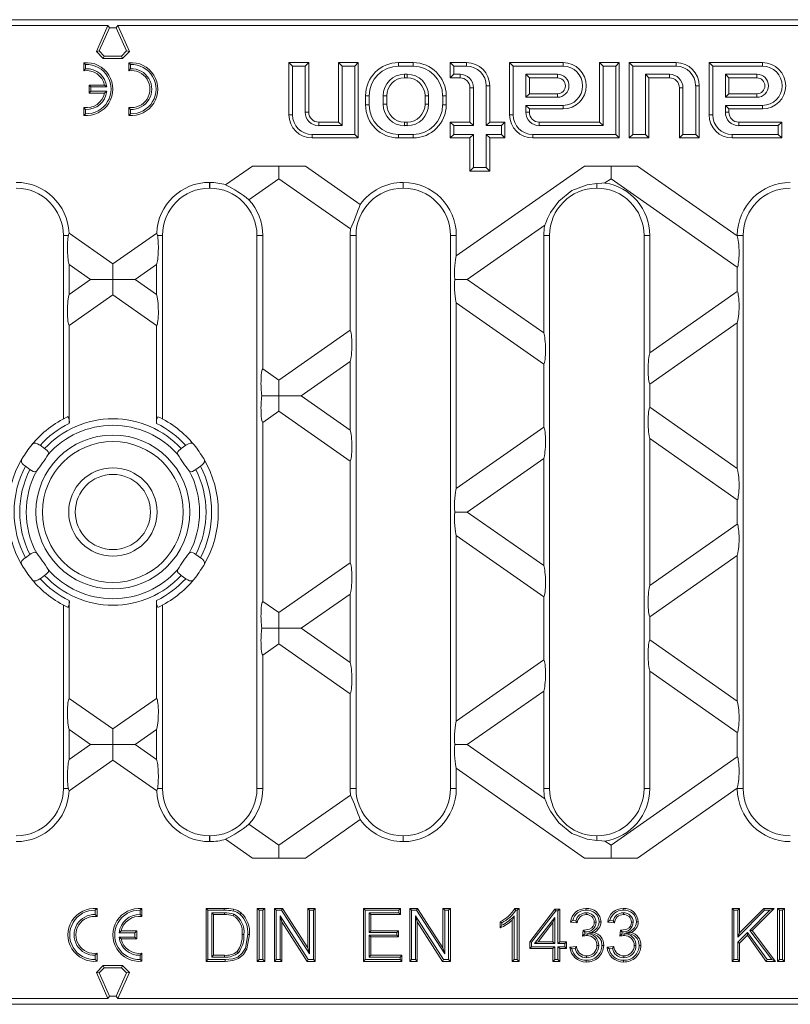
# Model space of a CAD drawing. Units: millimetres. Extents: x 14 to 826, y 14 to 580.
# Drawn here: x 523 to 640, y 185 to 334 of the extents above; entities that cross this region are included whole.
import ezdxf

# ---------------------------------------------------------------- set-up
doc = ezdxf.new("R2010")
doc.units = ezdxf.units.MM
doc.header["$LTSCALE"] = 2

msp = doc.modelspace()

# ---------------------------------------------------------------- linework, layer by layer
at = {"color": 7, "linetype": 'Continuous', "lineweight": 15}
for p, q in [((712.1, 333.96), (362.5, 333.96)), ((536.55, 333.08), (363.52, 333.08)), ((536.55, 333.08), (534.8, 329.15)), ((536.78, 332.73), (535.22, 329.23)), ((536.78, 332.73), (536.55, 333.08)), ((537.82, 332.73), (536.78, 332.73)), ((537.82, 332.73), (538.05, 333.08)), ((537.82, 332.73), (539.38, 329.23)), ((538.05, 333.08), (711.09, 333.08)), ((538.05, 333.08), (539.8, 329.15)), ((535.22, 329.23), (534.8, 329.15)), ((534.8, 329.15), (535.85, 328.08)), ((535.22, 329.23), (536, 328.43)), ((536, 328.43), (535.85, 328.08)), ((535.85, 328.08), (538.75, 328.08)), ((536, 328.43), (538.6, 328.43)), ((539.38, 329.23), (538.6, 328.43)), ((538.6, 328.43), (538.75, 328.08)), ((539.8, 329.15), (538.75, 328.08)), ((539.38, 329.23), (539.8, 329.15)), ((533.17, 327.19), (532.9, 327.44)), ((532.9, 327.44), (532.9, 326.24)), ((533.17, 326.53), (532.9, 326.24)), ((533.17, 327.19), (533.17, 326.53)), ((539.97, 327.19), (539.7, 327.44)), ((539.7, 327.44), (539.7, 326.24)), ((539.97, 326.53), (539.7, 326.24)), ((539.97, 327.19), (539.97, 326.53)), ((564.49, 326.93), (563.95, 327.46)), ((563.95, 319.56), (563.95, 327.46)), ((563.95, 327.46), (566.95, 327.46)), ((564.49, 319.56), (564.49, 326.93)), ((564.49, 326.93), (566.42, 326.93)), ((566.42, 326.93), (566.95, 327.46)), ((566.42, 326.93), (566.42, 319.96)), ((566.95, 327.46), (566.95, 319.96)), ((571.99, 326.93), (571.45, 327.46)), ((571.45, 318.46), (571.45, 327.46)), ((571.45, 327.46), (574.45, 327.46)), ((571.99, 317.93), (571.99, 326.93)), ((571.99, 326.93), (573.92, 326.93)), ((573.92, 326.93), (574.45, 327.46)), ((573.92, 326.93), (573.92, 316.6)), ((574.45, 327.46), (574.45, 316.06)), ((580.55, 327.46), (582.75, 327.46)), ((580.55, 326.93), (582.75, 326.93)), ((588.89, 326.93), (588.35, 327.46)), ((588.35, 327.46), (590.85, 327.46)), ((588.35, 325.16), (588.35, 327.46)), ((588.89, 326.93), (590.85, 326.93)), ((588.89, 325.7), (588.89, 326.93)), ((597.89, 326.93), (597.35, 327.46)), ((597.35, 327.46), (597.35, 319.56)), ((605.45, 327.46), (597.35, 327.46)), ((597.89, 326.93), (597.89, 319.56)), ((605.45, 326.93), (597.89, 326.93)), ((611.49, 326.93), (610.95, 327.46)), ((613.95, 327.46), (610.95, 327.46)), ((610.95, 327.46), (610.95, 318.46)), ((613.42, 326.93), (611.49, 326.93)), ((611.49, 326.93), (611.49, 317.93)), ((613.42, 326.93), (613.95, 327.46)), ((613.42, 316.6), (613.42, 326.93)), ((613.95, 316.06), (613.95, 327.46)), ((615.99, 326.93), (615.45, 327.46)), ((615.45, 316.06), (615.45, 327.46)), ((615.45, 327.46), (622.55, 327.46)), ((615.99, 316.6), (615.99, 326.93)), ((615.99, 326.93), (622.55, 326.93)), ((628.09, 326.93), (627.55, 327.46)), ((627.55, 319.56), (627.55, 327.46)), ((627.55, 327.46), (635.65, 327.46)), ((628.09, 319.56), (628.09, 326.93)), ((628.09, 326.93), (635.65, 326.93)), ((581.45, 325.7), (581.85, 325.7)), ((581.45, 325.16), (581.85, 325.16)), ((588.89, 325.7), (588.35, 325.16)), ((589.85, 325.16), (588.35, 325.16)), ((589.85, 325.7), (588.89, 325.7)), ((599.82, 325.7), (604.6, 325.7)), ((599.82, 322.23), (599.82, 325.7)), ((599.82, 325.7), (600.35, 325.16)), ((600.35, 322.76), (600.35, 325.16)), ((600.35, 325.16), (604.6, 325.16)), ((621.55, 325.7), (617.92, 325.7)), ((617.92, 325.7), (617.92, 316.6)), ((617.92, 325.7), (618.45, 325.16)), ((618.45, 325.16), (618.45, 316.06)), ((621.55, 325.16), (618.45, 325.16)), ((634.8, 325.7), (630.02, 325.7)), ((630.02, 325.7), (630.02, 322.23)), ((630.02, 325.7), (630.55, 325.16)), ((630.55, 325.16), (630.55, 322.76)), ((634.8, 325.16), (630.55, 325.16)), ((533.97, 323.79), (533.7, 324.06)), ((536.05, 324.06), (533.7, 324.06)), ((533.7, 324.06), (533.7, 322.86)), ((533.97, 323.79), (533.97, 323.13)), ((536.36, 323.79), (533.97, 323.79)), ((536.36, 323.79), (536.05, 324.06)), ((591.35, 318.46), (591.35, 323.66)), ((591.89, 317.93), (591.89, 323.66)), ((593.82, 323.96), (593.82, 317.93)), ((594.35, 323.96), (594.35, 318.46)), ((623.05, 316.06), (623.05, 323.66)), ((623.59, 316.6), (623.59, 323.66)), ((625.52, 323.96), (625.52, 316.6)), ((626.05, 323.96), (626.05, 316.06)), ((533.97, 323.13), (533.7, 322.86)), ((533.7, 322.86), (536.05, 322.86)), ((533.97, 323.13), (536.36, 323.13)), ((536.36, 323.13), (536.05, 322.86)), ((575.55, 321.06), (575.55, 322.46)), ((576.09, 321.06), (576.09, 322.46)), ((578.22, 321.16), (578.22, 322.46)), ((578.75, 321.16), (578.75, 322.46)), ((584.55, 321.16), (584.55, 322.46)), ((585.09, 321.16), (585.09, 322.46)), ((587.22, 321.06), (587.22, 322.46)), ((587.75, 321.06), (587.75, 322.46)), ((599.82, 322.23), (600.35, 322.76)), ((604.6, 322.23), (599.82, 322.23)), ((604.6, 322.76), (600.35, 322.76)), ((630.02, 322.23), (630.55, 322.76)), ((630.02, 322.23), (634.8, 322.23)), ((630.55, 322.76), (634.8, 322.76)), ((533.17, 320.39), (532.9, 320.68)), ((532.9, 320.68), (532.9, 319.48)), ((533.17, 320.39), (533.17, 319.73)), ((539.97, 320.39), (539.7, 320.68)), ((539.7, 320.68), (539.7, 319.48)), ((539.97, 320.39), (539.97, 319.73)), ((599.82, 319.96), (599.82, 321)), ((599.82, 321), (605.45, 321)), ((599.82, 321), (600.35, 320.46)), ((600.35, 320.46), (605.45, 320.46)), ((600.35, 319.96), (600.35, 320.46)), ((630.02, 321), (630.02, 319.96)), ((635.65, 321), (630.02, 321)), ((630.02, 321), (630.55, 320.46)), ((635.65, 320.46), (630.55, 320.46)), ((630.55, 320.46), (630.55, 319.96)), ((533.17, 319.73), (532.9, 319.48)), ((539.97, 319.73), (539.7, 319.48)), ((568.45, 318.46), (571.45, 318.46)), ((568.45, 317.93), (571.99, 317.93)), ((571.99, 317.93), (571.45, 318.46)), ((581.45, 318.46), (581.85, 318.46)), ((581.45, 317.93), (581.85, 317.93)), ((588.89, 317.93), (588.35, 318.46)), ((588.35, 316.06), (588.35, 318.46)), ((588.35, 318.46), (591.35, 318.46)), ((588.89, 316.6), (588.89, 317.93)), ((588.89, 317.93), (591.89, 317.93)), ((591.89, 317.93), (591.35, 318.46)), ((593.82, 317.93), (594.35, 318.46)), ((593.82, 317.93), (596.12, 317.93)), ((594.35, 318.46), (596.65, 318.46)), ((596.12, 317.93), (596.65, 318.46)), ((596.12, 317.93), (596.12, 316.6)), ((596.65, 318.46), (596.65, 316.06)), ((610.95, 318.46), (601.85, 318.46)), ((611.49, 317.93), (601.85, 317.93)), ((611.49, 317.93), (610.95, 318.46)), ((632.05, 318.46), (638.55, 318.46)), ((632.05, 317.93), (638.02, 317.93)), ((638.02, 317.93), (638.55, 318.46)), ((638.02, 317.93), (638.02, 316.6)), ((638.55, 318.46), (638.55, 316.06)), ((573.92, 316.6), (567.45, 316.6)), ((574.45, 316.06), (567.45, 316.06)), ((573.92, 316.6), (574.45, 316.06)), ((580.55, 316.6), (582.75, 316.6)), ((580.55, 316.06), (582.75, 316.06)), ((588.89, 316.6), (588.35, 316.06)), ((591.35, 316.06), (588.35, 316.06)), ((591.89, 316.6), (588.89, 316.6)), ((591.89, 316.6), (591.35, 316.06)), ((591.35, 311.06), (591.35, 316.06)), ((591.89, 311.6), (591.89, 316.6)), ((596.12, 316.6), (593.82, 316.6)), ((593.82, 316.6), (593.82, 311.6)), ((593.82, 316.6), (594.35, 316.06)), ((596.65, 316.06), (594.35, 316.06)), ((594.35, 316.06), (594.35, 311.06)), ((596.12, 316.6), (596.65, 316.06)), ((600.85, 316.6), (613.42, 316.6)), ((600.85, 316.06), (613.95, 316.06)), ((613.42, 316.6), (613.95, 316.06)), ((615.99, 316.6), (615.45, 316.06)), ((618.45, 316.06), (615.45, 316.06)), ((617.92, 316.6), (615.99, 316.6)), ((617.92, 316.6), (618.45, 316.06)), ((623.59, 316.6), (623.05, 316.06)), ((626.05, 316.06), (623.05, 316.06)), ((625.52, 316.6), (623.59, 316.6)), ((625.52, 316.6), (626.05, 316.06)), ((638.02, 316.6), (631.05, 316.6)), ((638.55, 316.06), (631.05, 316.06)), ((638.02, 316.6), (638.55, 316.06)), ((558.43, 311.82), (554.37, 308.97)), ((566.45, 311.82), (558.43, 311.82)), ((562.44, 309.9), (562.44, 311.82)), ((574.74, 306.01), (566.45, 311.82)), ((608.7, 311.82), (589.28, 298.22)), ((591.89, 311.6), (591.35, 311.06)), ((593.82, 311.6), (591.89, 311.6)), ((593.82, 311.6), (594.35, 311.06)), ((616.72, 311.82), (608.7, 311.82)), ((612.71, 311.82), (612.71, 309.9)), ((631.82, 301.24), (616.72, 311.82)), ((594.35, 311.06), (591.35, 311.06)), ((551.94, 309.34), (551.96, 309.34)), ((551.94, 308.46), (551.96, 308.46)), ((557.9, 306.72), (562.44, 309.9)), ((562.44, 309.9), (573.28, 302.3)), ((581.24, 309.34), (581.26, 309.34)), ((581.24, 308.46), (581.26, 308.46)), ((610.54, 308.46), (610.56, 308.46)), ((611.78, 309.25), (612.71, 309.9)), ((612.71, 309.9), (631.82, 296.51)), ((590.95, 294.66), (602.67, 302.87)), ((529.8, 273.53), (529.8, 301.32)), ((530.68, 301.66), (537.3, 297.03)), ((543.93, 301.66), (537.3, 297.03)), ((544.8, 273.53), (544.8, 301.32)), ((559.1, 301.32), (559.1, 217.6)), ((559.98, 301.32), (559.98, 281.14)), ((573.22, 286.98), (573.22, 301.32)), ((574.1, 217.6), (574.1, 301.32)), ((588.4, 301.32), (588.4, 217.6)), ((589.28, 301.32), (589.28, 298.22)), ((602.52, 286.56), (602.52, 301.32)), ((603.4, 217.6), (603.4, 301.32)), ((617.7, 301.32), (617.7, 217.6)), ((618.58, 301.32), (618.58, 283.54)), ((631.82, 301.24), (631.82, 301.32)), ((632.7, 217.6), (632.7, 301.32)), ((530.68, 292.39), (530.68, 296.93)), ((533.93, 294.66), (530.68, 296.93)), ((537.3, 297.03), (537.3, 294.66)), ((540.68, 294.66), (543.92, 296.93)), ((543.92, 292.39), (543.92, 296.93)), ((631.82, 292.81), (631.82, 296.51)), ((530.68, 292.39), (533.93, 294.66)), ((537.3, 294.66), (533.93, 294.66)), ((537.3, 294.66), (540.68, 294.66)), ((537.3, 292.3), (537.3, 294.66)), ((543.92, 292.39), (540.68, 294.66)), ((590.95, 294.66), (589.05, 294.66)), ((602.52, 286.56), (590.95, 294.66)), ((537.3, 292.3), (530.68, 287.66)), ((537.3, 292.3), (543.92, 287.66)), ((631.82, 292.81), (618.58, 283.54)), ((589.28, 291.1), (589.28, 263.02)), ((589.28, 291.1), (602.52, 281.83)), ((530.68, 272.86), (530.68, 287.66)), ((543.92, 272.86), (543.92, 287.66)), ((618.58, 278.81), (631.82, 288.08)), ((631.82, 266.04), (631.82, 288.08)), ((573.22, 286.98), (562.44, 279.43)), ((565.81, 277.06), (573.22, 282.25)), ((573.22, 271.87), (573.22, 282.25)), ((602.52, 272.29), (602.52, 281.83)), ((562.44, 279.43), (559.98, 281.14)), ((562.44, 277.06), (562.44, 279.43)), ((618.58, 278.81), (618.58, 275.31)), ((559.84, 277.06), (562.44, 277.06)), ((565.81, 277.06), (562.44, 277.06)), ((562.44, 277.06), (562.44, 274.7)), ((573.22, 271.87), (565.81, 277.06)), ((559.98, 272.98), (562.44, 274.7)), ((562.44, 274.7), (573.22, 267.15)), ((631.82, 266.04), (618.58, 275.31)), ((559.98, 272.98), (559.98, 245.94)), ((602.52, 272.29), (589.28, 263.02)), ((618.58, 270.58), (618.58, 248.34)), ((618.58, 270.58), (631.82, 261.31)), ((526.27, 269.55), (526.97, 269.06)), ((548.33, 269.55), (547.63, 269.06)), ((573.22, 251.78), (573.22, 267.15)), ((590.95, 259.46), (602.52, 267.56)), ((602.52, 251.36), (602.52, 267.56)), ((524.75, 265.89), (524.05, 266.38)), ((549.86, 265.89), (550.55, 266.38)), ((631.82, 257.61), (631.82, 261.31)), ((589.05, 259.46), (590.95, 259.46)), ((590.95, 259.46), (602.52, 251.36)), ((618.58, 248.34), (631.82, 257.61)), ((589.28, 227.82), (589.28, 255.9)), ((602.52, 246.63), (589.28, 255.9)), ((524.05, 252.55), (524.75, 253.04)), ((550.55, 252.55), (549.86, 253.04)), ((631.82, 252.88), (618.58, 243.61)), ((631.82, 252.88), (631.82, 230.84)), ((562.44, 244.23), (573.22, 251.78)), ((526.97, 249.86), (526.27, 249.37)), ((547.63, 249.86), (548.33, 249.37)), ((530.68, 246.06), (530.68, 231.26)), ((543.92, 246.06), (543.92, 231.26)), ((559.98, 245.94), (562.44, 244.23)), ((573.22, 247.05), (565.81, 241.86)), ((573.22, 247.05), (573.22, 236.67)), ((602.52, 246.63), (602.52, 237.09)), ((529.8, 245.39), (529.8, 217.6)), ((544.8, 245.39), (544.8, 217.6)), ((562.44, 241.86), (562.44, 244.23)), ((618.58, 240.11), (618.58, 243.61)), ((559.84, 241.86), (562.44, 241.86)), ((565.81, 241.86), (562.44, 241.86)), ((562.44, 241.86), (562.44, 239.5)), ((565.81, 241.86), (573.22, 236.67)), ((618.58, 240.11), (631.82, 230.84)), ((562.44, 239.5), (559.98, 237.78)), ((573.22, 231.95), (562.44, 239.5)), ((559.98, 217.6), (559.98, 237.78)), ((589.28, 227.82), (602.52, 237.09)), ((618.58, 217.6), (618.58, 235.38)), ((631.82, 226.11), (618.58, 235.38)), ((537.3, 226.63), (530.68, 231.26)), ((537.3, 226.63), (543.92, 231.26)), ((573.22, 231.95), (573.22, 217.6)), ((602.52, 232.36), (590.95, 224.26)), ((602.52, 232.36), (602.52, 217.6)), ((530.68, 226.53), (530.68, 221.99)), ((530.68, 226.53), (533.93, 224.26)), ((537.3, 226.63), (537.3, 224.26)), ((543.92, 226.53), (540.68, 224.26)), ((543.92, 226.53), (543.92, 221.99)), ((631.82, 226.11), (631.82, 222.41)), ((533.93, 224.26), (530.68, 221.99)), ((537.3, 224.26), (533.93, 224.26)), ((537.3, 224.26), (540.68, 224.26)), ((537.3, 221.9), (537.3, 224.26)), ((540.68, 224.26), (543.92, 221.99)), ((590.95, 224.26), (589.05, 224.26)), ((590.95, 224.26), (602.67, 216.05)), ((612.71, 209.03), (631.82, 222.41)), ((530.68, 217.26), (537.3, 221.9)), ((543.93, 217.26), (537.3, 221.9)), ((608.7, 207.1), (589.28, 220.7)), ((589.28, 217.6), (589.28, 220.7)), ((631.82, 217.68), (616.72, 207.1)), ((631.82, 217.68), (631.82, 217.6)), ((562.44, 209.03), (573.28, 216.62)), ((557.9, 212.2), (562.44, 209.03)), ((574.74, 212.91), (566.45, 207.1)), ((551.94, 210.46), (551.96, 210.46)), ((581.24, 210.46), (581.26, 210.46)), ((610.54, 210.46), (610.56, 210.46)), ((551.94, 209.58), (551.96, 209.58)), ((558.43, 207.1), (554.37, 209.95)), ((562.44, 209.03), (562.44, 207.1)), ((581.24, 209.58), (581.26, 209.58)), ((611.78, 209.67), (612.71, 209.03)), ((612.71, 207.1), (612.71, 209.03)), ((566.45, 207.1), (558.43, 207.1)), ((616.72, 207.1), (608.7, 207.1)), ((534.64, 199.19), (534.9, 199.44)), ((534.64, 198.53), (534.64, 199.19)), ((534.64, 198.53), (534.9, 198.24)), ((534.9, 198.24), (534.9, 199.44)), ((541.44, 199.19), (541.7, 199.44)), ((541.44, 198.53), (541.44, 199.19)), ((541.44, 198.53), (541.7, 198.24)), ((541.7, 198.24), (541.7, 199.44)), ((551.69, 199.19), (551.43, 199.46)), ((551.43, 191.46), (551.43, 199.46)), ((551.43, 199.46), (554.16, 199.46)), ((551.69, 191.73), (551.69, 199.19)), ((551.69, 199.19), (554.16, 199.19)), ((552.29, 198.81), (552.55, 198.54)), ((554.18, 198.81), (552.29, 198.81)), ((552.29, 198.81), (552.29, 192.12)), ((554.18, 198.54), (552.55, 198.54)), ((552.55, 198.54), (552.55, 192.38)), ((559.43, 199.19), (559.16, 199.46)), ((559.16, 199.46), (560.29, 199.46)), ((559.16, 191.46), (559.16, 199.46)), ((559.43, 199.19), (560.02, 199.19)), ((559.43, 191.73), (559.43, 199.19)), ((560.02, 199.19), (560.29, 199.46)), ((560.02, 199.19), (560.02, 191.73)), ((560.29, 199.46), (560.29, 191.46)), ((562.03, 199.19), (561.76, 199.46)), ((561.76, 199.46), (562.96, 199.46)), ((561.76, 191.46), (561.76, 199.46)), ((562.03, 199.19), (562.81, 199.19)), ((562.03, 191.73), (562.03, 199.19)), ((566.87, 191.73), (562.62, 198.34)), ((562.62, 198.34), (562.62, 191.73)), ((562.62, 198.34), (562.89, 197.43)), ((562.81, 199.19), (562.96, 199.46)), ((562.81, 199.19), (567.06, 192.58)), ((562.96, 199.46), (566.79, 193.49)), ((567.06, 199.19), (566.79, 199.46)), ((566.79, 193.49), (566.79, 199.46)), ((566.79, 199.46), (567.92, 199.46)), ((567.06, 192.58), (567.06, 199.19)), ((567.06, 199.19), (567.65, 199.19)), ((567.65, 199.19), (567.92, 199.46)), ((567.65, 199.19), (567.65, 191.73)), ((567.92, 199.46), (567.92, 191.46)), ((575.48, 199.19), (575.22, 199.46)), ((575.22, 199.46), (580.86, 199.46)), ((575.22, 191.46), (575.22, 199.46)), ((575.48, 199.19), (580.59, 199.19)), ((575.48, 191.73), (575.48, 199.19)), ((580.59, 198.81), (576.08, 198.81)), ((576.08, 198.81), (576.08, 195.81)), ((576.08, 198.81), (576.34, 198.54)), ((576.34, 198.54), (576.34, 196.08)), ((580.86, 198.54), (576.34, 198.54)), ((580.59, 199.19), (580.86, 199.46)), ((580.59, 199.19), (580.59, 198.81)), ((580.59, 198.81), (580.86, 198.54)), ((580.86, 199.46), (580.86, 198.54)), ((582.5, 199.19), (582.23, 199.46)), ((582.23, 191.46), (582.23, 199.46)), ((582.23, 199.46), (583.42, 199.46)), ((582.5, 191.73), (582.5, 199.19)), ((582.5, 199.19), (583.28, 199.19)), ((587.34, 191.73), (583.09, 198.34)), ((583.09, 198.34), (583.09, 191.73)), ((583.09, 198.34), (583.36, 197.43)), ((583.28, 199.19), (583.42, 199.46)), ((583.28, 199.19), (587.53, 192.58)), ((583.42, 199.46), (587.26, 193.49)), ((587.53, 199.19), (587.26, 199.46)), ((587.26, 199.46), (588.39, 199.46)), ((587.26, 193.49), (587.26, 199.46)), ((587.53, 199.19), (588.12, 199.19)), ((587.53, 192.58), (587.53, 199.19)), ((588.12, 199.19), (588.39, 199.46)), ((588.12, 199.19), (588.12, 191.73)), ((588.39, 199.46), (588.39, 191.46)), ((598.03, 191.73), (598.03, 198.33)), ((598.13, 199.46), (598.79, 199.46)), ((598.29, 199.19), (598.52, 199.19)), ((598.52, 199.19), (598.79, 199.46)), ((598.52, 199.19), (598.52, 191.73)), ((598.79, 199.46), (598.79, 191.46)), ((600.42, 194.44), (604.22, 199.36)), ((600.69, 194.34), (604.35, 199.09)), ((604.35, 199.09), (604.22, 199.36)), ((604.22, 199.36), (604.94, 199.36)), ((604.35, 199.09), (604.67, 199.09)), ((604.67, 199.09), (604.94, 199.36)), ((604.67, 199.09), (604.67, 194.17)), ((604.94, 199.36), (604.94, 194.44)), ((631.3, 199.19), (631.04, 199.46)), ((631.04, 199.46), (632.16, 199.46)), ((631.04, 191.46), (631.04, 199.46)), ((631.3, 199.19), (631.9, 199.19)), ((631.3, 191.73), (631.3, 199.19)), ((631.9, 199.19), (632.16, 199.46)), ((631.9, 195.13), (635.96, 199.19)), ((631.9, 199.19), (631.9, 195.13)), ((632.16, 195.78), (635.85, 199.46)), ((632.16, 199.46), (632.16, 195.78)), ((636.75, 199.19), (633.7, 196.14)), ((637.4, 199.46), (634.05, 196.12)), ((635.96, 199.19), (635.85, 199.46)), ((635.85, 199.46), (637.4, 199.46)), ((635.96, 199.19), (636.75, 199.19)), ((636.75, 199.19), (637.4, 199.46)), ((638.19, 199.19), (637.92, 199.46)), ((637.92, 199.46), (638.95, 199.46)), ((637.92, 191.46), (637.92, 199.46)), ((638.19, 199.19), (638.68, 199.19)), ((638.19, 191.73), (638.19, 199.19)), ((638.68, 199.19), (638.95, 199.46)), ((638.68, 199.19), (638.68, 191.73)), ((638.95, 199.46), (638.95, 191.46)), ((566.73, 191.46), (562.89, 197.43)), ((562.89, 197.43), (562.89, 191.46)), ((587.19, 191.46), (583.36, 197.43)), ((583.36, 197.43), (583.36, 191.46)), ((595.91, 196.52), (595.91, 197.46)), ((596.18, 196.93), (596.18, 197.3)), ((597.76, 191.46), (597.76, 197.7)), ((604.18, 198.1), (601.14, 194.17)), ((603.91, 197.32), (601.69, 194.44)), ((604.18, 198.1), (603.91, 197.32)), ((603.91, 194.44), (603.91, 197.32)), ((604.18, 194.17), (604.18, 198.1)), ((607.6, 197.31), (606.57, 197.41)), ((607.39, 197.6), (606.9, 197.65)), ((613.23, 197.31), (612.21, 197.41)), ((613.02, 197.6), (612.54, 197.65)), ((538.24, 195.79), (538.56, 196.06)), ((540.64, 195.79), (538.24, 195.79)), ((540.9, 196.06), (538.56, 196.06)), ((540.64, 195.79), (540.9, 196.06)), ((540.64, 195.13), (540.64, 195.79)), ((540.9, 194.86), (540.9, 196.06)), ((576.08, 195.81), (576.34, 196.08)), ((576.08, 195.81), (580.28, 195.81)), ((580.28, 195.42), (576.08, 195.42)), ((576.08, 195.42), (576.08, 192.12)), ((576.08, 195.42), (576.34, 195.15)), ((576.34, 196.08), (580.55, 196.08)), ((580.28, 195.81), (580.55, 196.08)), ((580.28, 195.81), (580.28, 195.42)), ((580.28, 195.42), (580.55, 195.15)), ((580.55, 196.08), (580.55, 195.15)), ((608.41, 195.26), (608.51, 196.18)), ((608.66, 196), (608.75, 195.9)), ((608.72, 195.6), (608.75, 195.9)), ((609.07, 195.63), (608.72, 195.6)), ((614.05, 195.26), (614.15, 196.18)), ((614.3, 196), (614.39, 195.9)), ((614.35, 195.6), (614.39, 195.9)), ((614.71, 195.63), (614.35, 195.6)), ((633.37, 195.81), (631.9, 194.34)), ((631.9, 195.13), (632.16, 195.78)), ((633.34, 195.4), (632.16, 194.23)), ((633.37, 195.81), (633.34, 195.4)), ((636.21, 191.46), (633.34, 195.4)), ((636.35, 191.73), (633.37, 195.81)), ((633.7, 196.14), (634.05, 196.12)), ((633.7, 196.14), (637.06, 191.73)), ((634.05, 196.12), (637.6, 191.46)), ((538.24, 195.13), (540.64, 195.13)), ((538.24, 195.13), (538.56, 194.86)), ((538.56, 194.86), (540.9, 194.86)), ((540.64, 195.13), (540.9, 194.86)), ((580.55, 195.15), (576.34, 195.15)), ((576.34, 195.15), (576.34, 192.38)), ((600.69, 194.34), (600.42, 194.44)), ((600.42, 193.41), (600.42, 194.44)), ((600.69, 193.68), (600.69, 194.34)), ((601.14, 194.17), (601.69, 194.44)), ((601.14, 194.17), (604.18, 194.17)), ((601.69, 194.44), (603.91, 194.44)), ((604.18, 194.17), (603.91, 194.44)), ((604.67, 194.17), (604.94, 194.44)), ((604.67, 194.17), (605.69, 194.17)), ((604.94, 194.44), (605.96, 194.44)), ((605.69, 194.17), (605.96, 194.44)), ((605.69, 194.17), (605.69, 193.68)), ((605.96, 194.44), (605.96, 193.41)), ((606.47, 193.62), (607.5, 193.72)), ((612.11, 193.62), (613.13, 193.72)), ((631.9, 194.34), (631.9, 191.73)), ((631.9, 194.34), (632.16, 194.23)), ((632.16, 194.23), (632.16, 191.46)), ((534.64, 192.39), (534.9, 192.68)), ((534.64, 191.73), (534.64, 192.39)), ((534.9, 191.48), (534.9, 192.68)), ((541.44, 192.39), (541.7, 192.68)), ((541.44, 191.73), (541.44, 192.39)), ((541.7, 191.48), (541.7, 192.68)), ((552.29, 192.12), (552.55, 192.38)), ((552.55, 192.38), (554.2, 192.38)), ((567.06, 192.58), (566.79, 193.49)), ((576.08, 192.12), (576.34, 192.38)), ((576.34, 192.38), (581.06, 192.38)), ((580.79, 192.12), (581.06, 192.38)), ((581.06, 192.38), (581.06, 191.46)), ((587.53, 192.58), (587.26, 193.49)), ((600.69, 193.68), (600.42, 193.41)), ((603.91, 193.41), (600.42, 193.41)), ((604.18, 193.68), (600.69, 193.68)), ((604.18, 193.68), (603.91, 193.41)), ((603.91, 191.46), (603.91, 193.41)), ((604.18, 191.73), (604.18, 193.68)), ((605.69, 193.68), (604.67, 193.68)), ((604.67, 193.68), (604.67, 191.73)), ((604.67, 193.68), (604.94, 193.41)), ((605.96, 193.41), (604.94, 193.41)), ((604.94, 193.41), (604.94, 191.46)), ((605.69, 193.68), (605.96, 193.41)), ((606.77, 193.38), (607.29, 193.43)), ((612.41, 193.38), (612.93, 193.43)), ((534.64, 191.73), (534.9, 191.48)), ((534.8, 189.77), (535.85, 190.84)), ((536, 190.49), (535.85, 190.84)), ((535.85, 190.84), (538.75, 190.84)), ((538.6, 190.49), (538.75, 190.84)), ((539.8, 189.77), (538.75, 190.84)), ((541.44, 191.73), (541.7, 191.48)), ((551.69, 191.73), (551.43, 191.46)), ((554.29, 191.46), (551.43, 191.46)), ((554.29, 191.73), (551.69, 191.73)), ((552.29, 192.12), (554.21, 192.12)), ((559.43, 191.73), (559.16, 191.46)), ((560.29, 191.46), (559.16, 191.46)), ((560.02, 191.73), (559.43, 191.73)), ((560.02, 191.73), (560.29, 191.46)), ((562.03, 191.73), (561.76, 191.46)), ((562.89, 191.46), (561.76, 191.46)), ((562.62, 191.73), (562.03, 191.73)), ((562.62, 191.73), (562.89, 191.46)), ((566.87, 191.73), (566.73, 191.46)), ((567.92, 191.46), (566.73, 191.46)), ((567.65, 191.73), (566.87, 191.73)), ((567.65, 191.73), (567.92, 191.46)), ((575.48, 191.73), (575.22, 191.46)), ((581.06, 191.46), (575.22, 191.46)), ((580.79, 191.73), (575.48, 191.73)), ((576.08, 192.12), (580.79, 192.12)), ((580.79, 192.12), (580.79, 191.73)), ((580.79, 191.73), (581.06, 191.46)), ((582.5, 191.73), (582.23, 191.46)), ((583.36, 191.46), (582.23, 191.46)), ((583.09, 191.73), (582.5, 191.73)), ((583.09, 191.73), (583.36, 191.46)), ((587.34, 191.73), (587.19, 191.46)), ((588.39, 191.46), (587.19, 191.46)), ((588.12, 191.73), (587.34, 191.73)), ((588.12, 191.73), (588.39, 191.46)), ((598.03, 191.73), (597.76, 191.46)), ((598.79, 191.46), (597.76, 191.46)), ((598.52, 191.73), (598.03, 191.73)), ((598.52, 191.73), (598.79, 191.46)), ((604.18, 191.73), (603.91, 191.46)), ((604.94, 191.46), (603.91, 191.46)), ((604.67, 191.73), (604.18, 191.73)), ((604.67, 191.73), (604.94, 191.46)), ((631.3, 191.73), (631.04, 191.46)), ((632.16, 191.46), (631.04, 191.46)), ((631.9, 191.73), (631.3, 191.73)), ((631.9, 191.73), (632.16, 191.46)), ((636.35, 191.73), (636.21, 191.46)), ((637.6, 191.46), (636.21, 191.46)), ((637.06, 191.73), (636.35, 191.73)), ((637.06, 191.73), (637.6, 191.46)), ((638.19, 191.73), (637.92, 191.46)), ((638.95, 191.46), (637.92, 191.46)), ((638.68, 191.73), (638.19, 191.73)), ((638.68, 191.73), (638.95, 191.46)), ((535.22, 189.7), (534.8, 189.77)), ((536.55, 185.84), (534.8, 189.77)), ((535.22, 189.7), (536, 190.49)), ((536.78, 186.2), (535.22, 189.7)), ((536, 190.49), (538.6, 190.49)), ((537.82, 186.2), (539.38, 189.7)), ((538.05, 185.84), (539.8, 189.77)), ((539.38, 189.7), (538.6, 190.49)), ((539.38, 189.7), (539.8, 189.77)), ((712.1, 184.96), (362.5, 184.96)), ((536.55, 185.84), (363.52, 185.84)), ((536.78, 186.2), (536.55, 185.84)), ((537.82, 186.2), (536.78, 186.2)), ((537.82, 186.2), (538.05, 185.84)), ((538.05, 185.84), (711.09, 185.84))]:
    msp.add_line(p, q, dxfattribs=at)
at = {"color": 8, "linetype": 'Continuous', "lineweight": 0}
for p, q in [((580.55, 326.93), (580.55, 327.46)), ((582.75, 326.93), (582.75, 327.46)), ((590.85, 326.93), (590.85, 327.46)), ((605.45, 326.93), (605.45, 327.46)), ((622.55, 326.93), (622.55, 327.46)), ((635.65, 326.93), (635.65, 327.46)), ((581.45, 325.7), (581.45, 325.16)), ((581.85, 325.7), (581.85, 325.16)), ((589.85, 325.7), (589.85, 325.16)), ((604.6, 325.7), (604.6, 325.16)), ((621.55, 325.7), (621.55, 325.16)), ((634.8, 325.7), (634.8, 325.16)), ((591.89, 323.66), (591.35, 323.66)), ((593.82, 323.96), (594.35, 323.96)), ((623.59, 323.66), (623.05, 323.66)), ((625.52, 323.96), (626.05, 323.96)), ((576.09, 322.46), (575.55, 322.46)), ((578.22, 322.46), (578.75, 322.46)), ((585.09, 322.46), (584.55, 322.46)), ((587.22, 322.46), (587.75, 322.46)), ((604.6, 322.23), (604.6, 322.76)), ((634.8, 322.23), (634.8, 322.76)), ((576.09, 321.06), (575.55, 321.06)), ((578.22, 321.16), (578.75, 321.16)), ((585.09, 321.16), (584.55, 321.16)), ((587.22, 321.06), (587.75, 321.06)), ((605.45, 321), (605.45, 320.46)), ((635.65, 321), (635.65, 320.46)), ((564.49, 319.56), (563.95, 319.56)), ((566.42, 319.96), (566.95, 319.96)), ((597.89, 319.56), (597.35, 319.56)), ((599.82, 319.96), (600.35, 319.96)), ((628.09, 319.56), (627.55, 319.56)), ((630.02, 319.96), (630.55, 319.96)), ((568.45, 317.93), (568.45, 318.46)), ((581.45, 317.93), (581.45, 318.46)), ((581.85, 317.93), (581.85, 318.46)), ((601.85, 317.93), (601.85, 318.46)), ((632.05, 317.93), (632.05, 318.46)), ((567.45, 316.6), (567.45, 316.06)), ((580.55, 316.6), (580.55, 316.06)), ((582.75, 316.6), (582.75, 316.06)), ((600.85, 316.6), (600.85, 316.06)), ((631.05, 316.6), (631.05, 316.06)), ((551.94, 309.34), (551.94, 308.46)), ((551.96, 309.34), (551.96, 308.46)), ((581.24, 309.34), (581.24, 308.46)), ((581.26, 309.34), (581.26, 308.46)), ((610.54, 309.16), (610.54, 308.46)), ((610.56, 309.16), (610.56, 308.46)), ((530.56, 301.32), (529.8, 301.32)), ((544.05, 301.32), (544.8, 301.32)), ((559.98, 301.32), (559.1, 301.32)), ((573.22, 301.32), (574.1, 301.32)), ((589.28, 301.32), (588.4, 301.32)), ((602.52, 301.32), (603.4, 301.32)), ((618.58, 301.32), (617.7, 301.32)), ((631.82, 301.32), (632.7, 301.32)), ((530.56, 217.6), (529.8, 217.6)), ((544.05, 217.6), (544.8, 217.6)), ((559.98, 217.6), (559.1, 217.6)), ((573.22, 217.6), (574.1, 217.6)), ((589.28, 217.6), (588.4, 217.6)), ((602.52, 217.6), (603.4, 217.6)), ((618.58, 217.6), (617.7, 217.6)), ((631.82, 217.6), (632.7, 217.6)), ((551.94, 209.58), (551.94, 210.46)), ((551.96, 209.58), (551.96, 210.46)), ((581.24, 209.58), (581.24, 210.46)), ((581.26, 209.58), (581.26, 210.46)), ((610.54, 209.76), (610.54, 210.46)), ((610.56, 209.76), (610.56, 210.46)), ((554.16, 199.19), (554.16, 199.46))]:
    msp.add_line(p, q, dxfattribs=at)
at = {"color": 7, "linetype": 'Continuous', "lineweight": 15, "flags": 128}
for points in [[(610.54, 309.16), (609.1, 308.96), (606.79, 308.11), (604.79, 306.52), (603.55, 304.76), (603.11, 303.87), (602.78, 303.09), (602.67, 302.87)], [(611.78, 309.25), (611.29, 309.21), (610.56, 309.16)], [(530.68, 301.66), (530.59, 301.46), (530.56, 301.32)], [(543.93, 301.66), (544.01, 301.46), (544.05, 301.32)], [(526.27, 269.55), (526.14, 269.64), (525.87, 269.79), (525.61, 269.88), (525.38, 269.89), (525.17, 269.79), (525.01, 269.61)], [(548.33, 269.55), (548.46, 269.64), (548.74, 269.79), (549, 269.88), (549.23, 269.89), (549.43, 269.79), (549.6, 269.61)], [(527.49, 268.16), (527.55, 268.36), (527.49, 268.56), (527.35, 268.75), (527.15, 268.93), (526.97, 269.06)], [(547.12, 268.16), (547.06, 268.36), (547.11, 268.56), (547.26, 268.75), (547.46, 268.93), (547.63, 269.06)], [(523.56, 267.55), (523.44, 267.28), (523.44, 267.03), (523.57, 266.79), (523.79, 266.58), (524.05, 266.38)], [(551.05, 267.55), (551.17, 267.28), (551.17, 267.03), (551.03, 266.79), (550.82, 266.58), (550.55, 266.38)], [(524.75, 265.89), (524.99, 265.73), (525.25, 265.61), (525.47, 265.56), (525.64, 265.6), (525.77, 265.71)], [(549.86, 265.89), (549.62, 265.73), (549.36, 265.61), (549.14, 265.56), (548.96, 265.6), (548.84, 265.71)], [(525.77, 253.21), (525.61, 253.34), (525.39, 253.36), (525.17, 253.29), (524.93, 253.16), (524.75, 253.04)], [(548.84, 253.21), (549, 253.34), (549.21, 253.36), (549.43, 253.29), (549.67, 253.16), (549.86, 253.04)], [(524.05, 252.55), (523.94, 252.47), (523.7, 252.26), (523.52, 252.05), (523.43, 251.83), (523.45, 251.61), (523.56, 251.38)], [(550.55, 252.55), (550.67, 252.47), (550.91, 252.26), (551.09, 252.05), (551.18, 251.83), (551.16, 251.61), (551.05, 251.38)], [(526.97, 249.86), (527.19, 250.03), (527.41, 250.24), (527.53, 250.43), (527.55, 250.6), (527.49, 250.76)], [(547.63, 249.86), (547.41, 250.03), (547.2, 250.24), (547.08, 250.43), (547.06, 250.6), (547.12, 250.76)], [(525.01, 249.31), (525.2, 249.11), (525.43, 249.03), (525.7, 249.06), (525.98, 249.19), (526.26, 249.37), (526.27, 249.37)], [(549.6, 249.31), (549.4, 249.11), (549.18, 249.03), (548.91, 249.06), (548.63, 249.19), (548.35, 249.37), (548.33, 249.37)], [(530.68, 217.26), (530.59, 217.46), (530.56, 217.6)], [(543.93, 217.26), (544.01, 217.46), (544.05, 217.6)], [(610.54, 209.76), (609.1, 209.96), (606.79, 210.81), (604.79, 212.4), (603.55, 214.17), (603.11, 215.05), (602.78, 215.83), (602.67, 216.05)], [(611.78, 209.67), (611.29, 209.71), (610.56, 209.76)], [(555.6, 198.62), (555.57, 198.55), (555.54, 198.47), (555.5, 198.37)], [(555.51, 199.09), (555.53, 199.16), (555.55, 199.24), (555.58, 199.35)], [(556.57, 198.57), (556.62, 198.63), (556.67, 198.69), (556.74, 198.77)], [(598.03, 198.33), (597.89, 198.01), (597.76, 197.7)], [(598.29, 199.19), (598.21, 199.33), (598.13, 199.46)], [(608.91, 199.19), (608.91, 199.27), (608.91, 199.35), (608.91, 199.46)], [(608.94, 198.81), (608.94, 198.69), (608.94, 198.54)], [(614.55, 199.19), (614.55, 199.27), (614.55, 199.35), (614.55, 199.46)], [(614.58, 198.81), (614.58, 198.69), (614.58, 198.54)], [(596.18, 197.3), (596.05, 197.38), (595.91, 197.46)], [(596.18, 196.93), (596.05, 196.72), (595.91, 196.52)], [(606.9, 197.65), (606.73, 197.53), (606.57, 197.41)], [(607.39, 197.6), (607.49, 197.45), (607.6, 197.31)], [(608.66, 196.17), (609.47, 196.34), (609.81, 196.55), (610.01, 196.79), (610.13, 197.08), (610.16, 197.39)], [(610.43, 197.39), (610.32, 197.39), (610.16, 197.39)], [(610.92, 197.43), (611, 197.43), (611.08, 197.43), (611.19, 197.43)], [(612.54, 197.65), (612.37, 197.53), (612.21, 197.41)], [(613.02, 197.6), (613.13, 197.45), (613.23, 197.31)], [(614.3, 196.17), (615.11, 196.34), (615.45, 196.55), (615.65, 196.79), (615.77, 197.08), (615.8, 197.39)], [(616.07, 197.39), (615.96, 197.39), (615.8, 197.39)], [(616.56, 197.43), (616.64, 197.43), (616.72, 197.43), (616.82, 197.43)], [(557.72, 195.51), (557.35, 193.48), (556.88, 192.71), (556.19, 192.12), (555.43, 191.84), (554.29, 191.73)], [(557.99, 195.5), (557.58, 193.35), (557.07, 192.5), (556.3, 191.87), (555.46, 191.57), (554.29, 191.46)], [(557.13, 195.52), (557.05, 195.52), (556.97, 195.52), (556.86, 195.52)], [(557.72, 195.51), (557.8, 195.5), (557.88, 195.5), (557.99, 195.5)], [(608.66, 196), (608.66, 196.08), (608.66, 196.17)], [(609.07, 195.63), (609.07, 195.52), (609.07, 195.37)], [(609.32, 195.76), (609.71, 195.8), (610.1, 195.84)], [(609.32, 195.76), (610.09, 195.57), (610.61, 195.34), (611.03, 194.94), (611.24, 194.5), (611.33, 193.87)], [(614.3, 196), (614.3, 196.08), (614.3, 196.17)], [(614.71, 195.63), (614.71, 195.52), (614.71, 195.37)], [(614.96, 195.76), (615.35, 195.8), (615.73, 195.84)], [(614.96, 195.76), (615.73, 195.57), (616.25, 195.34), (616.66, 194.94), (616.88, 194.5), (616.97, 193.87)], [(607.29, 193.43), (607.39, 193.57), (607.5, 193.72)], [(610.84, 193.88), (610.76, 193.88), (610.68, 193.88), (610.57, 193.88)], [(611.33, 193.87), (611.41, 193.87), (611.49, 193.87), (611.6, 193.87)], [(612.93, 193.43), (613.03, 193.57), (613.13, 193.72)], [(616.48, 193.88), (616.4, 193.88), (616.32, 193.88), (616.21, 193.88)], [(616.97, 193.87), (617.05, 193.87), (617.13, 193.87), (617.23, 193.87)], [(556.29, 192.76), (556.19, 192.86), (556.09, 192.95)], [(606.77, 193.38), (606.62, 193.5), (606.47, 193.62)], [(609, 192.01), (609, 192.15), (609, 192.28)], [(612.41, 193.38), (612.26, 193.5), (612.11, 193.62)], [(614.63, 192.01), (614.63, 192.15), (614.63, 192.28)], [(608.96, 191.63), (608.96, 191.55), (608.96, 191.47), (608.96, 191.36)], [(614.6, 191.63), (614.6, 191.55), (614.6, 191.47), (614.6, 191.36)]]:
    msp.add_lwpolyline(points, dxfattribs=at)
at = {"color": 8, "linetype": 'Continuous', "lineweight": 0, "flags": 128}
for points in [[(554.18, 198.81), (554.18, 198.73), (554.18, 198.65), (554.18, 198.54)], [(554.21, 192.12), (554.2, 192.25), (554.2, 192.38)], [(554.29, 191.73), (554.29, 191.65), (554.29, 191.57), (554.29, 191.46)]]:
    msp.add_lwpolyline(points, dxfattribs=at)
at = {"color": 8, "linetype": 'Continuous', "lineweight": 0}
for radius in [11.65, 10.66, 6.69]:
    msp.add_circle((537.3, 259.46), radius, dxfattribs=at)
at = {"color": 7, "linetype": 'Continuous', "lineweight": 15}
msp.add_circle((537.3, 259.46), 5.69, dxfattribs=at)
for centre, radius, start, end in [((533.3, 323.46), 4, 264.2608, 95.7392), ((533.3, 323.46), 3.73, 267.9723, 92.0277), ((533.3, 323.46), 3.08, 6.196, 92.46), ((540.1, 323.46), 4, 264.2608, 95.7392), ((540.1, 323.46), 3.73, 267.9723, 92.0277), ((540.1, 323.46), 3.08, 267.54, 92.46), ((580.55, 322.46), 5, 90, 180), ((580.55, 322.46), 4.46, 90, 180), ((582.75, 322.46), 5, 0, 90), ((582.75, 322.46), 4.46, 0, 90), ((590.85, 323.96), 3.5, 0, 90), ((590.85, 323.96), 2.96, 0, 90), ((605.45, 323.96), 3.5, 270, 90), ((605.45, 323.96), 2.96, 270, 90), ((622.55, 323.96), 3.5, 0, 90), ((622.55, 323.96), 2.96, 0, 90), ((635.65, 323.96), 3.5, 270, 90), ((635.65, 323.96), 2.96, 270, 90), ((533.3, 323.46), 2.81, 12.3352, 98.1879), ((540.1, 323.46), 2.81, 261.8121, 98.1879), ((581.45, 322.46), 3.24, 90, 180), ((581.45, 322.46), 2.7, 90, 180), ((581.85, 322.46), 3.24, 0, 90), ((581.85, 322.46), 2.7, 0, 90), ((589.85, 323.66), 2.04, 0, 90), ((589.85, 323.66), 1.5, 0, 90), ((604.6, 323.96), 1.74, 270, 90), ((604.6, 323.96), 1.2, 270, 90), ((621.55, 323.66), 2.04, 0, 90), ((621.55, 323.66), 1.5, 0, 90), ((634.8, 323.96), 1.74, 270, 90), ((634.8, 323.96), 1.2, 270, 90), ((533.3, 323.46), 2.81, 261.8121, 347.6648), ((533.3, 323.46), 3.08, 267.54, 353.804), ((580.55, 321.06), 5, 180, 270), ((580.55, 321.06), 4.46, 180, 270), ((581.45, 321.16), 3.24, 180, 270), ((581.45, 321.16), 2.7, 180, 270), ((581.85, 321.16), 3.24, 270, 0), ((581.85, 321.16), 2.7, 270, 0), ((582.75, 321.06), 4.46, 270, 0), ((582.75, 321.06), 5, 270, 0), ((567.45, 319.56), 3.5, 180, 270), ((567.45, 319.56), 2.96, 180, 270), ((568.45, 319.96), 2.04, 180, 270), ((568.45, 319.96), 1.5, 180, 270), ((600.85, 319.56), 3.5, 180, 270), ((600.85, 319.56), 2.96, 180, 270), ((601.85, 319.96), 2.04, 180, 270), ((601.85, 319.96), 1.5, 180, 270), ((631.05, 319.56), 3.5, 180, 270), ((631.05, 319.56), 2.96, 180, 270), ((632.05, 319.96), 2.04, 180, 270), ((632.05, 319.96), 1.5, 180, 270), ((522.66, 301.32), 8.02, 2.4535, 90), ((522.66, 301.32), 7.14, 0, 90), ((551.94, 301.32), 8.02, 90, 177.5465), ((551.94, 301.32), 7.14, 90, 180), ((551.96, 301.32), 8.02, 72.5568, 90), ((551.96, 301.32), 7.14, 0, 90), ((544.05, 288.93), 22.54, 52.0864, 62.7511), ((581.24, 301.32), 7.14, 90, 180), ((581.24, 301.32), 8.02, 90, 144.199), ((581.26, 301.32), 8.02, 0, 90), ((581.26, 301.32), 7.14, 0, 90), ((610.54, 301.32), 7.14, 90, 180), ((610.56, 301.32), 7.14, 0, 90), ((610.56, 301.32), 8.02, 0, 81.2446), ((639.84, 301.32), 8.02, 90, 180), ((639.84, 301.32), 7.14, 90, 180), ((551.96, 301.32), 8.02, 0, 42.2807), ((511.34, 328.75), 67.35, 336.8838, 340.274), ((610.54, 301.32), 8.02, 168.8738, 180), ((581.24, 301.32), 8.02, 172.9588, 180), ((537.3, 259.46), 15.95, 115.2245, 140.2367), ((529.23, 273.12), 1.48, 349.7671, 30.8675), ((545.37, 273.12), 1.48, 149.1325, 190.2329), ((537.3, 259.46), 15.95, 39.8048, 64.7647), ((549.36, 251.02), 30.64, 142.6409, 147.3591), ((525.25, 251.02), 30.64, 32.6409, 37.3591), ((537.3, 259.46), 15.95, 149.716, 210.2635), ((503.42, 283.18), 28.37, 321.975, 328.025), ((571.18, 283.18), 28.37, 211.975, 218.025), ((537.3, 259.46), 15.95, 329.7837, 30.2355), ((503.42, 235.74), 28.37, 31.975, 38.025), ((571.18, 235.74), 28.37, 141.975, 148.025), ((549.36, 267.9), 30.64, 212.6409, 217.3591), ((525.25, 267.9), 30.64, 322.6409, 327.3591), ((537.3, 259.46), 15.95, 219.7214, 244.7853), ((537.3, 259.46), 15.95, 295.2218, 320.2768), ((529.23, 245.8), 1.48, 329.1325, 10.2329), ((545.37, 245.8), 1.48, 169.7671, 210.8675), ((522.66, 217.6), 7.14, 270, 0), ((551.94, 217.6), 7.14, 180, 270), ((551.96, 217.6), 7.14, 270, 0), ((551.96, 217.6), 8.02, 317.7193, 0), ((581.24, 217.6), 8.02, 180, 187.0412), ((581.24, 217.6), 7.14, 180, 270), ((581.26, 217.6), 8.02, 270, 0), ((581.26, 217.6), 7.14, 270, 0), ((610.54, 217.6), 8.02, 180, 191.1262), ((610.54, 217.6), 7.14, 180, 270), ((610.56, 217.6), 7.14, 270, 0), ((610.56, 217.6), 8.02, 278.7554, 0), ((639.84, 217.6), 8.02, 180, 270), ((639.84, 217.6), 7.14, 180, 270), ((522.66, 217.6), 8.02, 270, 357.5465), ((551.94, 217.6), 8.02, 182.4535, 270), ((511.34, 190.18), 67.35, 19.726, 23.1162), ((544.05, 229.99), 22.54, 297.2489, 307.9136), ((581.24, 217.6), 8.02, 215.801, 270), ((551.96, 217.6), 8.02, 270, 287.4432), ((534.5, 195.46), 4, 84.2608, 275.7392), ((534.5, 195.46), 3.73, 87.9723, 272.0277), ((534.5, 195.46), 3.08, 87.54, 272.46), ((534.5, 195.46), 2.81, 81.8121, 278.1879), ((541.3, 195.46), 4, 84.2608, 275.7392), ((541.3, 195.46), 3.73, 87.9723, 272.0277), ((541.3, 195.46), 3.08, 87.54, 173.804), ((541.3, 195.46), 2.81, 81.8121, 167.6648), ((554.34, 192.94), 6.52, 79.0893, 91.5768), ((554.35, 193.04), 6.15, 79.1153, 91.7524), ((554.36, 194.64), 4.17, 72.7217, 92.502), ((554.35, 194.53), 4.01, 73.3207, 92.4464), ((554.06, 195.93), 2.83, 351.6766, 59.4524), ((555, 196.71), 2.43, 49.8819, 77.8678), ((555.02, 196.76), 2.65, 49.6485, 77.9816), ((554.08, 195.94), 3.08, 352.1393, 60.4548), ((553.81, 195.78), 3.93, 356.0311, 45.307), ((553.87, 195.8), 4.13, 355.8847, 46.0133), ((593.88, 201.93), 4.91, 294.459, 329.7901), ((593.87, 201.98), 5.22, 296.2745, 327.7364), ((593.17, 202.82), 6.62, 297.0318, 317.1778), ((608.87, 197.15), 2.31, 88.9007, 173.5823), ((608.83, 197.21), 1.98, 87.7974, 167.3584), ((608.89, 197.26), 1.54, 88.1812, 167.4996), ((608.91, 197.23), 1.31, 88.4289, 176.4434), ((609.09, 197.37), 2.1, 1.7032, 94.7248), ((609.08, 197.37), 1.84, 1.9608, 95.4403), ((609.02, 197.4), 1.41, 359.8579, 93.09), ((609.01, 197.39), 1.15, 0.1165, 93.4583), ((614.5, 197.15), 2.31, 88.9007, 173.5823), ((614.47, 197.21), 1.98, 87.7974, 167.3584), ((614.53, 197.26), 1.54, 88.1812, 167.4996), ((614.54, 197.23), 1.31, 88.4289, 176.4434), ((614.72, 197.37), 2.1, 1.7032, 94.7248), ((614.72, 197.37), 1.84, 1.9608, 95.4403), ((614.65, 197.4), 1.41, 359.8579, 93.09), ((614.65, 197.39), 1.15, 0.1165, 93.4583), ((593.64, 202.11), 6.03, 292.115, 313.0333), ((608.9, 197.43), 1.53, 264.5044, 358.6541), ((609.03, 197.63), 1.9, 278.7503, 353.7455), ((609.44, 197.46), 1.75, 292.0484, 358.9052), ((614.54, 197.43), 1.53, 264.504, 358.6544), ((614.67, 197.63), 1.9, 278.7503, 353.7455), ((615.08, 197.46), 1.75, 292.0484, 358.9052), ((553.01, 195.27), 3.86, 322.9987, 3.7012), ((553.01, 195.27), 4.13, 322.5536, 3.4344), ((615.31, 189.37), 9.07, 136.6138, 139.5385), ((609.16, 192.78), 2.59, 91.8689, 106.786), ((612.69, 199.48), 5.32, 218.3721, 220.8627), ((608.72, 197.87), 1.7, 263.1556, 268.14), ((609.12, 193.92), 1.72, 358.6576, 91.725), ((609.12, 193.91), 1.45, 358.6005, 91.8297), ((609.67, 193.96), 1.93, 357.3659, 77.1887), ((620.94, 189.37), 9.07, 136.6138, 139.5385), ((614.79, 192.78), 2.59, 91.8689, 106.786), ((618.32, 199.48), 5.32, 218.3721, 220.8627), ((614.35, 197.87), 1.7, 263.1556, 268.14), ((614.76, 193.92), 1.72, 358.6576, 91.725), ((614.76, 193.91), 1.45, 358.6005, 91.8297), ((615.3, 193.96), 1.93, 357.3659, 77.1887), ((541.3, 195.46), 3.08, 186.196, 272.46), ((541.3, 195.46), 2.81, 192.3352, 278.1879), ((608.98, 193.77), 1.48, 181.8584, 270.6432), ((609.06, 193.89), 2.27, 267.3374, 359.4507), ((609.06, 193.89), 2.53, 267.626, 359.4856), ((609.04, 193.81), 1.8, 268.5046, 2.0335), ((609.04, 193.81), 1.53, 268.3267, 2.3103), ((614.62, 193.77), 1.48, 181.8584, 270.6432), ((614.7, 193.89), 2.27, 267.3374, 359.4507), ((614.7, 193.89), 2.53, 267.626, 359.4856), ((614.68, 193.81), 1.8, 268.5046, 2.0335), ((614.68, 193.81), 1.53, 268.3267, 2.3103), ((554.47, 194.94), 2.57, 264.0755, 309.2603), ((554.47, 194.93), 2.83, 264.6283, 309.9847), ((608.89, 193.79), 2.43, 184.1025, 271.5047), ((608.87, 193.75), 2.12, 190.1036, 272.4904), ((608.94, 193.68), 1.67, 188.8409, 271.8365), ((614.53, 193.79), 2.43, 184.1025, 271.5047), ((614.5, 193.75), 2.12, 190.1036, 272.4904), ((614.58, 193.68), 1.67, 188.8409, 271.8365)]:
    msp.add_arc(centre, radius, start, end, dxfattribs=at)
at = {"color": 8, "linetype": 'Continuous', "lineweight": 0}
for radius, start, end in [(14.95, 116.2834, 137.5556), (14.1, 42.8926, 137.1074), (14.95, 42.4444, 63.7166), (13.12, 41.5527, 138.4473), (14.95, 152.4444, 207.5556), (14.1, 152.8926, 207.1074), (13.12, 151.5527, 208.4473), (13.12, 331.5527, 28.4473), (14.1, 332.8926, 27.1074), (14.95, 332.4444, 27.5556), (13.12, 221.5527, 318.4473), (14.95, 222.4444, 243.7166), (14.1, 222.8926, 317.1074), (14.95, 296.2834, 317.5556)]:
    msp.add_arc((537.3, 259.46), radius, start, end, dxfattribs=at)
at = {"color": 7, "linetype": 'Continuous', "lineweight": 15}
for centre, major_axis, ratio, start_param, end_param in [((608.67, 309.43), (3.52, 0.05), 0.09905, 5.272406, 5.279127), ((530.77, 299.23), (-0.04, 2.45), 0.142946, 0.551462, 2.786008), ((543.83, 299.23), (0.04, 2.45), 0.142946, 3.497177, 5.731723), ((631.73, 298.94), (-0.04, 2.45), 0.142946, 3.291368, 5.927601), ((589.37, 295.92), (0.04, 2.45), 0.142946, 0.355585, 2.111944), ((589.37, 293.4), (-0.04, 2.45), 0.142946, 1.029649, 2.786008), ((530.77, 290.09), (0.04, 2.45), 0.142946, 0.355585, 2.991817), ((543.83, 290.09), (-0.04, 2.45), 0.142946, 3.291368, 5.927601), ((631.73, 290.38), (0.04, 2.45), 0.142946, 3.497177, 6.133409), ((573.13, 284.55), (0.04, 2.45), 0.142946, 3.497177, 6.133409), ((602.43, 284.26), (-0.04, 2.45), 0.142946, 3.291368, 5.927601), ((618.67, 281.24), (0.04, 2.45), 0.142946, 0.355585, 2.991817), ((560.07, 278.72), (-0.04, 2.45), 0.142946, 0.149776, 2.30963), ((560.07, 275.4), (0.04, 2.45), 0.142946, 0.831962, 2.991817), ((618.67, 272.89), (-0.04, 2.45), 0.142946, 0.149776, 2.786008), ((573.13, 269.57), (-0.04, 2.45), 0.142946, 3.291368, 5.927601), ((602.43, 269.87), (0.04, 2.45), 0.142946, 3.497177, 6.133409), ((631.73, 263.74), (-0.04, 2.45), 0.142946, 3.291368, 5.927601), ((589.37, 260.72), (0.04, 2.45), 0.142946, 0.355585, 2.111944), ((589.37, 258.2), (-0.04, 2.45), 0.142946, 1.029649, 2.786008), ((631.73, 255.18), (0.04, 2.45), 0.142946, 3.497177, 6.133409), ((573.13, 249.35), (0.04, 2.45), 0.142946, 3.497177, 6.133409), ((602.43, 249.06), (-0.04, 2.45), 0.142946, 3.291368, 5.927601), ((618.67, 246.04), (0.04, 2.45), 0.142946, 0.355585, 2.991817), ((560.07, 243.52), (-0.04, 2.45), 0.142946, 0.149776, 2.30963), ((560.07, 240.2), (0.04, 2.45), 0.142946, 0.831962, 2.991817), ((618.67, 237.69), (-0.04, 2.45), 0.142946, 0.149776, 2.786008), ((602.43, 234.67), (0.04, 2.45), 0.142946, 3.497177, 6.133409), ((573.13, 234.37), (-0.04, 2.45), 0.142946, 3.291368, 5.927601), ((530.77, 228.83), (-0.04, 2.45), 0.142946, 0.149776, 2.786008), ((543.83, 228.83), (0.04, 2.45), 0.142946, 3.497177, 6.133409), ((631.73, 228.54), (-0.04, 2.45), 0.142946, 3.291368, 5.927601), ((589.37, 225.52), (0.04, 2.45), 0.142946, 0.355585, 2.111944), ((589.37, 223), (-0.04, 2.45), 0.142946, 1.029649, 2.786008), ((631.73, 219.98), (0.04, 2.45), 0.142946, 3.497177, 6.133409), ((530.77, 219.69), (0.04, 2.45), 0.142946, 0.355585, 2.590131), ((543.83, 219.69), (-0.04, 2.45), 0.142946, 3.693055, 5.927601), ((608.67, 209.49), (3.52, -0.05), 0.09905, 1.004059, 1.010779)]:
    msp.add_ellipse(centre, major_axis=major_axis, ratio=ratio, start_param=start_param, end_param=end_param, dxfattribs=at)

doc.saveas('drawing.dxf')
